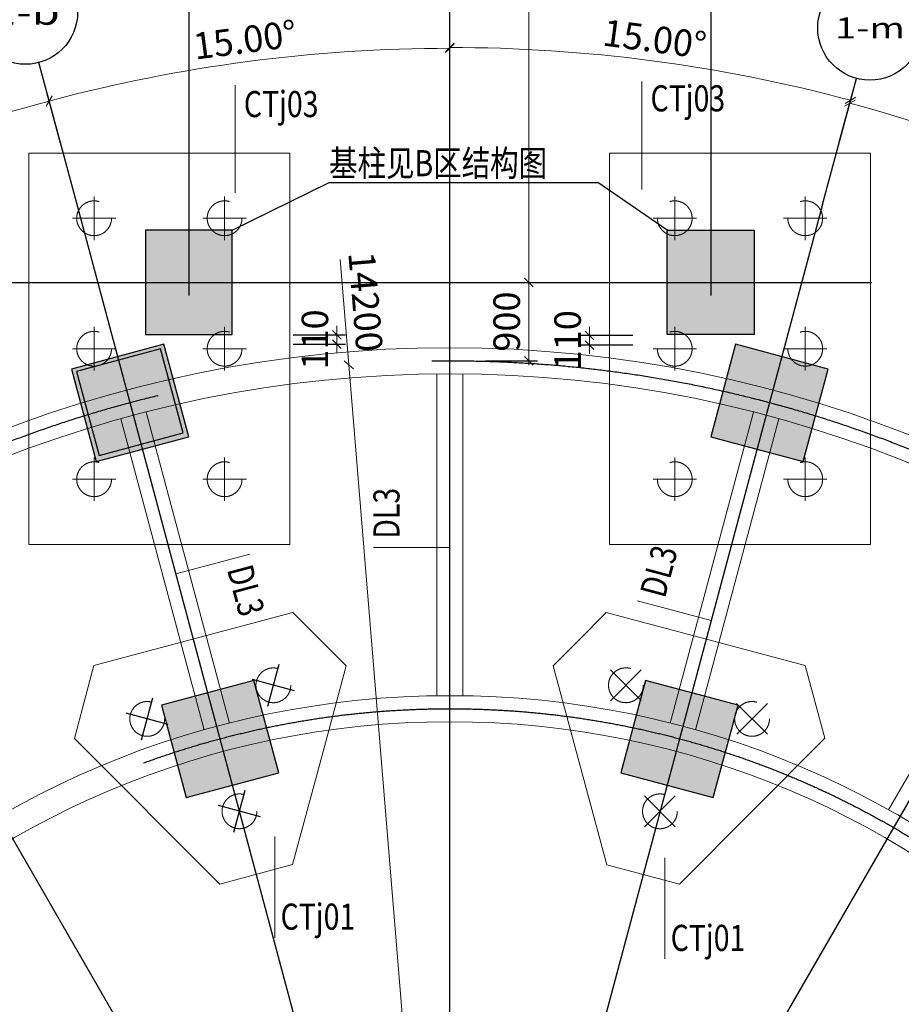
# Model space of a CAD drawing. Units: inches. Extents: x 453000 to 3404441, y -376186 to 211146.
# Drawn here: x 989499 to 999635, y -182947 to -171628 of the extents above; entities that cross this region are included whole.
import ezdxf
from ezdxf.enums import TextEntityAlignment as Align

# ---------------------------------------------------------------- set-up
doc = ezdxf.new("R2010")
doc.units = ezdxf.units.IN
doc.header["$LTSCALE"] = 1000
doc.header["$MEASUREMENT"] = 0
for name, pattern in [('ACAD_ISO03W100', [30, 12, -18]), ('HIDDEN', [0.375, 0.25, -0.125]), ('轴网线', [22.24, 12.7, -3.18, 3.18, -3.18])]:
    doc.linetypes.add(name, pattern=pattern)
doc.layers.get('Defpoints').update_dxf_attribs({"lineweight": 5})
for name, color, linetype, lineweight in [('A-DETL-MEDM', 6, 'Continuous', 9), ('M-EQPM-IDEN', 7, 'Continuous', 9), ('承台基础', 23, 'Continuous', 18), ('桩', 7, 'ACAD_ISO03W100', 18), ('梁_混凝土_实线', 4, 'Continuous', 18)]:
    doc.layers.add(name, color=color, linetype=linetype, lineweight=lineweight)
for name, color, linetype in [('AXIS_TEXT', 7, 'Continuous'), ('PUB_DIM', 3, 'Continuous'), ('S-COLU-PLAN-LINE', 9, 'Continuous'), ('TEXT', 7, 'Continuous')]:
    doc.layers.add(name, color=color, linetype=linetype)
doc.layers.add('DOTE', color=1, linetype='Continuous', transparency=0.5)
doc.styles.add('_TCH_AXIS', font='COMPLEX', dxfattribs={"bigfont": 'GBCBIG'})
doc.styles.add('COMPLEX', font='COMPLEX')
doc.styles.add('宋体_3', font='txt', dxfattribs={"width": 0.8})
doc.dimstyles.new('C3-100-仿宋_3mm', dxfattribs={"dimscale": 304.8, "dimtxt": 1, "dimasz": 0.328084, "dimexe": 0.328084, "dimexo": 0.0625, "dimgap": 0.328084, "dimtad": 1, "dimdec": 0, "dimzin": 0, "dimdsep": 46, "dimtxsty": '宋体_3', "dimblk1": 'OBLIQUE', "dimblk2": 'OBLIQUE', "dimsah": 1, "dimcen": 0.09, "dimdle": 0.164042, "dimazin": 0, "dimtfac": 1, "dimtdec": 0, "dimtix": 1, "dimtmove": 0, "dimatfit": 3, "dimfxl": 1.64042, "dimfxlon": 1, "dimtvp": 1, "dimtolj": 1, "dimtzin": 0, "dimlwd": -1, "dimarcsym": 2})

# ---------------------------------------------------------------- blocks, each defined once
blk = doc.blocks.new('_AXISO')
blk.add_circle((0, 0), 0.5)
at = {"layer": 'AXIS_TEXT', "style": 'COMPLEX', "width": 1.041667}
blk.add_attdef('A', text='', height=0.56, dxfattribs=at).set_placement((-0.25, -0.28), (0.25, -0.28), align=Align.FIT)
blk = doc.blocks.new('_Oblique')
at = {"color": 0, "linetype": 'ByBlock', "lineweight": -2}
blk.add_line((-0.5, -0.5), (0.5, 0.5), dxfattribs=at)
blk = doc.blocks.new('*D1076')
at = {"layer": 'A-DETL-MEDM', "color": 0, "lineweight": -2, "transparency": 16777216}
for p, q in [((-4476, 16703), (-4631, 17283)), ((-8646, 14976), (-8946, 15495))]:
    blk.add_line(p, q, dxfattribs=at)
at = {"layer": 'A-DETL-MEDM', "color": 0, "transparency": 16777216}
blk.add_arc((0, 0), 17792, 105, 120, dxfattribs=at)
at = {"layer": 'Defpoints', "color": 0, "transparency": 16777216}
for p in [(-6085, 16719), (-4335, 16179), (-8275, 14333), (0, 0)]:
    blk.add_point(p, dxfattribs=at)
at = {"layer": 'A-DETL-MEDM', "color": 0, "transparency": 16777216, "xscale": 100, "yscale": 100, "zscale": 100}
for p, rotation in [((-4605, 17186), 14.99999999999933), ((-8896, 15409), 209.9999999999989)]:
    blk.add_blockref('_Oblique', p, dxfattribs=dict(at, rotation=rotation))
at = {"layer": 'A-DETL-MEDM', "color": 0, "transparency": 16777216, "insert": (-6905, 16671), "char_height": 304.8, "attachment_point": 5, "rotation": 22.5, "style": '宋体_3'}
blk.add_mtext('\\A1;15.00°', dxfattribs=at)
blk = doc.blocks.new('*D1083')
at = {"layer": 'A-DETL-MEDM', "color": 0, "lineweight": -2, "transparency": 16777216}
for p, q in [((-8126, -14073), (-8426, -14593)), ((-4201, -15699), (-4356, -16278))]:
    blk.add_line(p, q, dxfattribs=at)
at = {"layer": 'A-DETL-MEDM', "color": 0, "transparency": 16777216}
blk.add_arc((12, 21), 16775, 240, 255, dxfattribs=at)
at = {"layer": 'Defpoints', "color": 0, "transparency": 16777216}
for p in [(4104, 15294), (7917, 13714), (-7894, -13671), (-7078, -15182), (-4081, -15251)]:
    blk.add_point(p, dxfattribs=at)
at = {"layer": 'A-DETL-MEDM', "color": 0, "transparency": 16777216, "xscale": 100, "yscale": 100, "zscale": 100}
for p, rotation in [((-8376, -14506), 150.0000000000002), ((-4330, -16182), 345)]:
    blk.add_blockref('_Oblique', p, dxfattribs=dict(at, rotation=rotation))
at = {"layer": 'A-DETL-MEDM', "color": 0, "transparency": 16777216, "insert": (-6310, -15240), "char_height": 304.8, "attachment_point": 5, "rotation": 337.5, "style": '宋体_3'}
blk.add_mtext('\\A1;15.00°', dxfattribs=at)
blk = doc.blocks.new('*D1073')
at = {"layer": 'A-DETL-MEDM', "color": 0, "lineweight": -2, "transparency": 16777216}
for p, q in [((-4206, -15697), (-4361, -16277)), ((0, -16251), (0, -16851))]:
    blk.add_line(p, q, dxfattribs=at)
at = {"layer": 'A-DETL-MEDM', "color": 0, "transparency": 16777216}
blk.add_arc((0, 0), 16751, 255, 270, dxfattribs=at)
at = {"layer": 'Defpoints', "color": 0, "transparency": 16777216}
for p in [(0, 26028), (4286, 15997), (-4092, -15272), (0, -15811), (-2909, -16497)]:
    blk.add_point(p, dxfattribs=at)
at = {"layer": 'A-DETL-MEDM', "color": 0, "transparency": 16777216, "xscale": 100, "yscale": 100, "zscale": 100, "rotation": 165}
blk.add_blockref('_Oblique', (-4336, -16180), dxfattribs=at)
at = {"layer": 'A-DETL-MEDM', "color": 0, "transparency": 16777216, "xscale": 100, "yscale": 100, "zscale": 100}
blk.add_blockref('_Oblique', (0, -16751), dxfattribs=at)
at = {"layer": 'A-DETL-MEDM', "color": 0, "transparency": 16777216, "insert": (-2154, -16358), "char_height": 304.8, "attachment_point": 5, "rotation": 352.5, "style": '宋体_3'}
blk.add_mtext('\\A1;15.00°', dxfattribs=at)
blk = doc.blocks.new('*D1084')
at = {"layer": 'A-DETL-MEDM', "color": 0, "lineweight": -2, "transparency": 16777216}
for p, q in [((4206, -15697), (4361, -16277)), ((0, -16251), (0, -16851))]:
    blk.add_line(p, q, dxfattribs=at)
at = {"layer": 'A-DETL-MEDM', "color": 0, "transparency": 16777216}
blk.add_arc((0, 0), 16751, 270, 285, dxfattribs=at)
at = {"layer": 'Defpoints', "color": 0, "transparency": 16777216}
for p in [(0, 26028), (-4092, 15272), (4092, -15272), (0, -15811), (1460, -16687)]:
    blk.add_point(p, dxfattribs=at)
at = {"layer": 'A-DETL-MEDM', "color": 0, "transparency": 16777216, "xscale": 100, "yscale": 100, "zscale": 100}
for p, rotation in [((4336, -16180), 15.00000000000011), ((0, -16751), 180.0000000000001)]:
    blk.add_blockref('_Oblique', p, dxfattribs=dict(at, rotation=rotation))
at = {"layer": 'A-DETL-MEDM', "color": 0, "transparency": 16777216, "insert": (2153, -16354), "char_height": 304.8, "attachment_point": 5, "rotation": 7.5, "style": '宋体_3'}
blk.add_mtext('\\A1;15.00°', dxfattribs=at)
blk = doc.blocks.new('*D1086')
at = {"layer": 'A-DETL-MEDM', "color": 0, "transparency": 16777216}
blk.add_line((910, 22450), (910, 15050), dxfattribs=at)
at = {"layer": 'A-DETL-MEDM', "color": 0, "lineweight": -2, "transparency": 16777216}
for p, q in [((410, 22400), (1010, 22400)), ((410, 15100), (1010, 15100))]:
    blk.add_line(p, q, dxfattribs=at)
at = {"layer": 'Defpoints', "color": 0, "transparency": 16777216}
for p in [(0, 22400), (0, 15100), (910, 15100)]:
    blk.add_point(p, dxfattribs=at)
at = {"layer": 'A-DETL-MEDM', "color": 0, "transparency": 16777216, "xscale": 100, "yscale": 100, "zscale": 100}
for p, rotation in [((910, 22400), 90), ((910, 15100), 270)]:
    blk.add_blockref('_Oblique', p, dxfattribs=dict(at, rotation=rotation))
at = {"layer": 'A-DETL-MEDM', "color": 0, "transparency": 16777216, "insert": (654, 18750), "char_height": 304.8, "attachment_point": 5, "rotation": 90, "style": '宋体_3'}
blk.add_mtext('\\A1;7300', dxfattribs=at)
blk = doc.blocks.new('*D1087')
at = {"layer": 'A-DETL-MEDM', "color": 0, "lineweight": -2, "transparency": 16777216}
for p, q in [((410, 15100), (1010, 15100)), ((410, 14200), (1010, 14200))]:
    blk.add_line(p, q, dxfattribs=at)
at = {"layer": 'A-DETL-MEDM', "color": 0, "transparency": 16777216}
blk.add_line((910, 15150), (910, 14150), dxfattribs=at)
at = {"layer": 'Defpoints', "color": 0, "transparency": 16777216}
for p in [(0, 15100), (0, 14200), (910, 14200)]:
    blk.add_point(p, dxfattribs=at)
at = {"layer": 'A-DETL-MEDM', "color": 0, "transparency": 16777216, "xscale": 100, "yscale": 100, "zscale": 100}
for p, rotation in [((910, 15100), 90), ((910, 14200), 270)]:
    blk.add_blockref('_Oblique', p, dxfattribs=dict(at, rotation=rotation))
at = {"layer": 'A-DETL-MEDM', "color": 0, "transparency": 16777216, "insert": (654, 14650), "char_height": 304.8, "attachment_point": 5, "rotation": 90, "style": '宋体_3'}
blk.add_mtext('\\A1;900', dxfattribs=at)
blk = doc.blocks.new('*D1077')
at = {"layer": 'A-DETL-MEDM', "color": 0, "lineweight": -2, "transparency": 16777216}
blk.add_line((-4476, 16703), (-4631, 17283), dxfattribs=at)
at = {"layer": 'A-DETL-MEDM', "color": 0, "transparency": 16777216}
blk.add_arc((0, 0), 17792, 90, 105, dxfattribs=at)
at = {"layer": 'Defpoints', "color": 0, "transparency": 16777216}
for p in [(0, 26028), (-1551, 17725), (-4335, 16179), (4092, -15272), (0, -15811)]:
    blk.add_point(p, dxfattribs=at)
at = {"layer": 'A-DETL-MEDM', "color": 0, "transparency": 16777216, "xscale": 100, "yscale": 100, "zscale": 100}
blk.add_blockref('_Oblique', (0, 17792), dxfattribs=at)
at = {"layer": 'A-DETL-MEDM', "color": 0, "transparency": 16777216, "xscale": 100, "yscale": 100, "zscale": 100, "rotation": 195}
blk.add_blockref('_Oblique', (-4605, 17186), dxfattribs=at)
at = {"layer": 'A-DETL-MEDM', "color": 0, "transparency": 16777216, "insert": (-2355, 17890), "char_height": 304.8, "attachment_point": 5, "rotation": 7.5, "style": '宋体_3'}
blk.add_mtext('\\A1;15.00°', dxfattribs=at)
blk = doc.blocks.new('*D1085')
at = {"layer": 'A-DETL-MEDM', "color": 0, "lineweight": -2, "transparency": 16777216}
for p, q in [((4469, 16678), (4624, 17258)), ((8634, 14953), (8934, 15473))]:
    blk.add_line(p, q, dxfattribs=at)
at = {"layer": 'A-DETL-MEDM', "color": 0, "transparency": 16777216}
blk.add_arc((0, 0), 17767, 59.9976, 75, dxfattribs=at)
at = {"layer": 'Defpoints', "color": 0, "transparency": 16777216}
for p in [(7509, 16102), (4206, 15696), (8154, 14121), (0, 0)]:
    blk.add_point(p, dxfattribs=at)
at = {"layer": 'A-DETL-MEDM', "color": 0, "transparency": 16777216, "xscale": 100, "yscale": 100, "zscale": 100}
for p, rotation in [((4598, 17161), 164.9999999999993), ((8884, 15386), 329.997624008351)]:
    blk.add_blockref('_Oblique', p, dxfattribs=dict(at, rotation=rotation))
at = {"layer": 'A-DETL-MEDM', "color": 0, "transparency": 16777216, "insert": (6897, 16651), "char_height": 304.8, "attachment_point": 5, "rotation": 337.4988, "style": '宋体_3'}
blk.add_mtext('\\A1;15.00°', dxfattribs=at)
blk = doc.blocks.new('*D1078')
at = {"layer": 'A-DETL-MEDM', "color": 0, "lineweight": -2, "transparency": 16777216}
blk.add_line((4478, 16711), (4633, 17291), dxfattribs=at)
at = {"layer": 'A-DETL-MEDM', "color": 0, "transparency": 16777216}
blk.add_arc((0, 0), 17801, 75, 90, dxfattribs=at)
at = {"layer": 'Defpoints', "color": 0, "transparency": 16777216}
for p in [(0, 26028), (3091, 17531), (4286, 15997), (-4092, -15272), (0, -15811)]:
    blk.add_point(p, dxfattribs=at)
at = {"layer": 'A-DETL-MEDM', "color": 0, "transparency": 16777216, "xscale": 100, "yscale": 100, "zscale": 100}
for p, rotation in [((0, 17801), 180), ((4607, 17194), 344.9999999999999)]:
    blk.add_blockref('_Oblique', p, dxfattribs=dict(at, rotation=rotation))
at = {"layer": 'A-DETL-MEDM', "color": 0, "transparency": 16777216, "insert": (2356, 17899), "char_height": 304.8, "attachment_point": 5, "rotation": 352.5, "style": '宋体_3'}
blk.add_mtext('\\A1;15.00°', dxfattribs=at)
blk = doc.blocks.new('短柱')
at = {"layer": 'S-COLU-PLAN-LINE'}
h = blk.add_hatch(color=251, dxfattribs=at)
h.dxf.hatch_style = 1
h.paths.add_polyline_path([(-550, 550), (550, 550), (550, -550), (-550, -550)])
at = {"layer": 'S-COLU-PLAN-LINE', "color": 251}
blk.add_lwpolyline([(-550, -550), (550, -550), (550, 550), (-550, 550)], close=True, dxfattribs=at)
blk = doc.blocks.new('CT01')
for p, q in [((0, 617), (0, 1117)), ((-250, 867), (250, 867)), ((-750, -683), (-750, -183)), ((750, -683), (750, -183)), ((-1000, -433), (-500, -433)), ((500, -433), (1000, -433))]:
    blk.add_line(p, q)
at = {"layer": '承台基础', "lineweight": 18}
for p, q in [((-433, 1617), (-1617, -433)), ((0, 1617), (-433, 1617)), ((0, 1617), (433, 1617)), ((433, 1617), (1617, -433)), ((-1617, -433), (-1183, -1183)), ((1617, -433), (1183, -1183)), ((0, -1183), (-1183, -1183)), ((0, -1183), (1183, -1183))]:
    blk.add_line(p, q, dxfattribs=at)
at = {"layer": '桩', "linetype": 'HIDDEN', "lineweight": 18, "ltscale": 4}
for centre in [(0, 867), (-750, -433), (750, -433)]:
    blk.add_circle(centre, 200, dxfattribs=at)
blk = doc.blocks.new('JC4')
at = {"layer": '承台基础', "lineweight": 18}
blk.add_lwpolyline([(-2250, -1500), (2250, -1500), (2250, 1500), (-2250, 1500)], close=True, dxfattribs=at)
at = {"layer": '桩', "linetype": 'HIDDEN', "lineweight": 18, "ltscale": 4}
for p, q in [((-1500, 500), (-1500, 1000)), ((0, 500), (0, 1000)), ((1500, 500), (1500, 1000)), ((-1750, 750), (-1250, 750)), ((-250, 750), (250, 750)), ((1250, 750), (1750, 750)), ((-1500, -1000), (-1500, -500)), ((0, -1000), (0, -500)), ((1500, -1000), (1500, -500)), ((-1750, -750), (-1250, -750)), ((-250, -750), (250, -750)), ((1250, -750), (1750, -750))]:
    blk.add_line(p, q, dxfattribs=at)
for centre in [(-1500, 750), (0, 750), (1500, 750), (-1500, -750), (0, -750), (1500, -750)]:
    blk.add_circle(centre, 200, dxfattribs=at)
blk = doc.blocks.new('*D1492')
at = {"layer": 'A-DETL-MEDM', "color": 0, "transparency": 16777216}
for p, q in [((993145, -175249), (993145, -175149)), ((993145, -175359), (993145, -175249)), ((993145, -175359), (993145, -175459))]:
    blk.add_line(p, q, dxfattribs=at)
at = {"layer": 'A-DETL-MEDM', "color": 0, "lineweight": -2, "transparency": 16777216}
for p, q in [((992645, -175249), (993245, -175249)), ((992645, -175359), (993245, -175359))]:
    blk.add_line(p, q, dxfattribs=at)
at = {"layer": 'Defpoints', "color": 0, "transparency": 16777216}
for p in [(991944, -175249), (993145, -175249), (991158, -175359)]:
    blk.add_point(p, dxfattribs=at)
at = {"layer": 'A-DETL-MEDM', "color": 0, "transparency": 16777216, "xscale": 100, "yscale": 100, "zscale": 100}
for p, rotation in [((993145, -175249), 270), ((993145, -175359), 90)]:
    blk.add_blockref('_Oblique', p, dxfattribs=dict(at, rotation=rotation))
at = {"layer": 'A-DETL-MEDM', "color": 0, "transparency": 16777216, "insert": (992893, -175304), "char_height": 304.8, "attachment_point": 5, "rotation": 90, "style": '宋体_3'}
blk.add_mtext('\\A1;110', dxfattribs=at)
blk = doc.blocks.new('*D1154')
at = {"layer": 'A-DETL-MEDM', "color": 0, "transparency": 16777216}
for p, q in [((996050, -175258), (996050, -175158)), ((996050, -175368), (996050, -175258)), ((996050, -175368), (996050, -175468))]:
    blk.add_line(p, q, dxfattribs=at)
at = {"layer": 'A-DETL-MEDM', "color": 0, "lineweight": -2, "transparency": 16777216}
for p, q in [((996550, -175258), (995950, -175258)), ((996550, -175368), (995950, -175368))]:
    blk.add_line(p, q, dxfattribs=at)
at = {"layer": 'Defpoints', "color": 0, "transparency": 16777216}
for p in [(996050, -175258), (996944, -175258), (997730, -175368)]:
    blk.add_point(p, dxfattribs=at)
at = {"layer": 'A-DETL-MEDM', "color": 0, "transparency": 16777216, "xscale": 100, "yscale": 100, "zscale": 100}
for p, rotation in [((996050, -175258), 270), ((996050, -175368), 90)]:
    blk.add_blockref('_Oblique', p, dxfattribs=dict(at, rotation=rotation))
at = {"layer": 'A-DETL-MEDM', "color": 0, "transparency": 16777216, "insert": (995798, -175313), "char_height": 304.8, "attachment_point": 5, "rotation": 90, "style": '宋体_3'}
blk.add_mtext('\\A1;110', dxfattribs=at)
blk = doc.blocks.new('*D1157')
at = {"layer": 'A-DETL-MEDM', "color": 0, "transparency": 16777216}
for p in [(993183, -174385), (994445, -189748)]:
    blk.add_line(p, (993282, -175595), dxfattribs=at)
at = {"layer": 'Defpoints', "color": 0, "transparency": 16777216}
for p in [(993282, -175595), (994445, -189748)]:
    blk.add_point(p, dxfattribs=at)
at = {"layer": 'A-DETL-MEDM', "color": 0, "transparency": 16777216, "xscale": 100, "yscale": 100, "zscale": 100, "rotation": 274.6962760822724}
blk.add_blockref('_Oblique', (993282, -175595), dxfattribs=at)
at = {"layer": 'A-DETL-MEDM', "color": 0, "transparency": 16777216, "insert": (993476, -174870), "char_height": 304.8, "attachment_point": 5, "rotation": 274.6963, "style": '宋体_3'}
blk.add_mtext('\\A1;14200', dxfattribs=at)
blk = doc.blocks.new('轴网5')
at = {"layer": 'DOTE', "linetype": '轴网线'}
for p, q in [((-3000, 26028.3), (-3000, 14950.1)), ((0, -15811), (0, 26028.3)), ((3000, 26028.3), (3000, 14950.1)), ((4092.2, -15272.3), (-4335.2, 16179)), ((4286.3, 15996.7), (-4092.2, -15272.3)), ((-7848.2, 15100.1), (8464.4, 15100.1)), ((7905.5, -13692.8), (-8274.9, 14332.5)), ((8153.3, 14121.3), (-7905.8, -13692.5))]:
    blk.add_line(p, q, dxfattribs=at)
for radius in [14200, 10200]:
    blk.add_circle((0, 0), radius, dxfattribs=at)
at = {"layer": 'PUB_DIM'}
for p, q in [((-4335.2, 16179), (-4723.4, 17627.9)), ((4286.3, 15996.7), (4674.5, 17445.6))]:
    blk.add_line(p, q, dxfattribs=at)
ref = blk.add_blockref('_AXISO', (-4878.7, 18207.5), dxfattribs=dict(at, xscale=1200, yscale=1200, zscale=1200))
ref.add_attrib('A', '1-b', dxfattribs={"layer": 'AXIS_TEXT', "height": 290.39, "style": '_TCH_AXIS'}).set_placement((-5272.8, 18062.3), (-4484.6, 18062.3), align=Align.FIT)
ref = blk.add_blockref('_AXISO', (4829.8, 18025.2), dxfattribs=dict(at, xscale=1200, yscale=1200, zscale=1200))
ref.add_attrib('A', '1-m', dxfattribs={"layer": 'AXIS_TEXT', "height": 241.37, "style": '_TCH_AXIS'}).set_placement((4427.5, 17904.5), (5232.1, 17904.5), align=Align.FIT)
at = {"layer": 'A-DETL-MEDM', "color": 3}
for base, line1, line2, picture, middle in [((-1550.7, 17724.7), ((0, -15811), (0, 26028.3)), ((4092.2, -15272.3), (-4335.2, 16179)), '*D1077', (-2355.3, 17890.4)), ((-2908.8, -16496.6), ((0, -15811), (0, 26028.3)), ((4286.3, 15996.7), (-4092.2, -15272.3)), '*D1073', (-2153.5, -16357.6)), ((1460, -16687.4), ((0, -15811), (0, 26028.3)), ((-4092.2, 15272.3), (4092.2, -15272.3)), '*D1084', (2153, -16353.9)), ((3091.1, 17530.5), ((4286.3, 15996.7), (-4092.2, -15272.3)), ((0, -15811), (0, 26028.3)), '*D1078', (2356.4, 17898.9)), ((-7077.8, -15181.7), ((4103.7, 15293.6), (-4080.6, -15250.9)), ((7917.1, 13714.1), (-7894, -13671.4)), '*D1083', (-6309.8, -15239.8))]:
    dim = blk.add_angular_dim_2l(base=base, line1=line1, line2=line2, dimstyle='C3-100-仿宋_3mm', override={"dimpost": '<>'}, dxfattribs=at)
    dim.commit()
    dim.dimension.update_dxf_attribs({"geometry": picture, "text_midpoint": middle})
for base, p1, p2, picture, middle in [((910.2, 15100.1), (0, 22400.1), (0, 15100.1), '*D1086', (654, 18750.1)), ((910.2, 14200), (0, 15100.1), (0, 14200), '*D1087', (654, 14650.1))]:
    dim = blk.add_linear_dim(base=base, p1=p1, p2=p2, angle=90, dimstyle='C3-100-仿宋_3mm', override={"dimpost": '<>'}, dxfattribs=at)
    dim.commit()
    dim.dimension.update_dxf_attribs({"geometry": picture, "text_midpoint": middle})
for base, p1, p2, picture, middle in [((-6085.3, 16719.4), (-8274.9, 14332.5), (-4335.2, 16179), '*D1076', (-6905.4, 16671.2)), ((7509, 16102), (4205.7, 15696.1), (8153.6, 14121), '*D1085', (6897.4, 16650.9))]:
    dim = blk.add_angular_dim_3p(base=base, center=(0, 0), p1=p1, p2=p2, dimstyle='C3-100-仿宋_3mm', override={"dimpost": '<>'}, dxfattribs=at)
    dim.commit()
    dim.dimension.update_dxf_attribs({"geometry": picture, "text_midpoint": middle})

msp = doc.modelspace()

# ---------------------------------------------------------------- hatches: boundary and pattern name
at = {"layer": 'S-COLU-PLAN-LINE'}
h = msp.add_hatch(color=251, dxfattribs=at)
h.dxf.hatch_style = 1
h.paths.add_polyline_path([(991943.9, -175248.5), (990943.9, -175248.5), (990943.9, -174048.5), (991943.9, -174048.5)])
h = msp.add_hatch(color=251, dxfattribs=at)
h.dxf.hatch_style = 1
h.paths.add_polyline_path([(996943.9, -175248.5), (997943.9, -175248.5), (997943.9, -174048.5), (996943.9, -174048.5)])

# ---------------------------------------------------------------- linework, layer by layer
at = {"layer": 'M-EQPM-IDEN', "color": 1}
for points in [[(991975.5, -173619.7), (991975.5, -172379.3)], [(996650.4, -173579.4), (996650.4, -172338.9)], [(994443.9, -177694), (993565.8, -177694)], [(991295.4, -177998), (992143.6, -177770.7)], [(997448.5, -178535.5), (996600.2, -178308.2)], [(992430.8, -182181.2), (992430.8, -181019)], [(996915.4, -182425.5), (996915.4, -181263.3)]]:
    msp.add_lwpolyline(points, dxfattribs=at)
at = {"layer": 'S-COLU-PLAN-LINE', "color": 251}
for points in [[(991943.9, -174048.5), (990943.9, -174048.5), (990943.9, -175248.5), (991943.9, -175248.5)], [(996943.9, -174048.5), (997943.9, -174048.5), (997943.9, -175248.5), (996943.9, -175248.5)], [(991120, -175411.6), (990154.1, -175670.4), (990412.9, -176636.3), (991378.8, -176377.5)]]:
    msp.add_lwpolyline(points, close=True, dxfattribs=at)
at = {"layer": 'TEXT'}
for p, q in [((991943.9, -174048.5), (993056.1, -173500.7)), ((993056.1, -173500.7), (996144.8, -173500.7)), ((996943.9, -174048.5), (996144.8, -173500.7))]:
    msp.add_line(p, q, dxfattribs=at)
at = {"layer": '梁_混凝土_实线'}
for p, q in [((994293.9, -175699.4), (994293.9, -179399.7)), ((994593.9, -175699.4), (994593.9, -179399.7)), ((990662.8, -176217), (991620.6, -179791.2)), ((990952.6, -176139.3), (991910.3, -179713.5)), ((997935.2, -176139.3), (996977.5, -179713.5)), ((998225, -176217), (997267.3, -179791.2)), ((1001338.6, -177506.7), (999488.5, -180711.2))]:
    msp.add_line(p, q, dxfattribs=at)
for radius in [14350, 14050, 10350, 10050]:
    msp.add_circle((994443.9, -189748.6), radius, dxfattribs=at)

# ---------------------------------------------------------------- block references
for name, p, rotation in [('短柱', (990768.7, -176032.5), 195), ('短柱', (998119.2, -176032.5), 165), ('CT01', (997082.5, -179891.2), 45.08885004182486), ('CT01', (991802.6, -179891.2), 74.93734099375136), ('短柱', (991804, -179896.2), 194.9999999999999), ('短柱', (997083.9, -179896.2), 165)]:
    msp.add_blockref(name, p, dxfattribs=dict(rotation=rotation))
at = {"layer": 'DOTE'}
msp.add_blockref('轴网5', (994443.9, -189748.6), dxfattribs=at)
at = {"layer": 'DOTE', "rotation": 269.9999999999999}
msp.add_blockref('JC4', (991105, -175410.5), dxfattribs=at)
at = {"layer": 'DOTE', "xscale": -1, "rotation": 90.00000000000007}
msp.add_blockref('JC4', (997780.2, -175410.5), dxfattribs=at)

# ---------------------------------------------------------------- texts
at = {"layer": 'M-EQPM-IDEN', "color": 1, "style": '宋体_3', "width": 0.8}
for s, p in [('CTj03', (996751.3, -172382)), ('CTj01', (992498.5, -181788.9)), ('CTj01', (996983.1, -182033.2))]:
    msp.add_text(s, height=300, dxfattribs=at).set_placement(p, align=Align.TOP_LEFT)
for s, rotation, p in [('CTj03', 0, (992076.4, -172447.8)), ('DL3', 90, (993565.8, -177594)), ('DL3', 75, (996626.1, -178211.6)), ('DL3', 285, (992169.5, -177867.3))]:
    msp.add_text(s, height=300, rotation=rotation, dxfattribs=at).set_placement(p, align=Align.TOP_LEFT)
msp.add_text('基柱见B区结构图', height=300, dxfattribs=at).set_placement((993056.1, -173427.2))
at = {"layer": 'M-EQPM-IDEN', "color": 1, "insert": (921824.3, -166305.2), "char_height": 300, "width": 10353.87, "attachment_point": 1, "style": '宋体_3'}
msp.add_mtext('NOTES: \\P\\pi-450,l450,t450;1.^IIN THE RANGE OF CAP, THE ORIGINAL PILES WHOSE TOP ELEVATION IS HIGHER THAN THE BOTTOM ELEVATION OF CAP CUSHION AFFECT THE CAP CONSTRUCTION OF THIS PROJECT, AND NEED TO BE CUT. AFTER PILE CUTTING, THE TOP ELEVATION OF THE ORIGINAL PILE SHOULD BE 0.5 METERS LOWER THAN THE BOTTOM ELEVATION OF THE CAP. IN PREPARATION FOR CONSTRUCTION, OBSTACLES SUCH AS BLOCK STONES, OLD FOUNDATION AND OLD PILE FOUNDATION SHOULD BE CLEANED UP IN THE SHALLOW FILLING SOIL LAYER, AND THE SOIL SHOULD BE BACKFILLED AND RAMMED, WITH A COMPACTION COEFFICIENT OF NOT LESS THAN 0.95.', dxfattribs=at)

# ---------------------------------------------------------------- dimensions: what is measured, and where the dimension line sits
at = {"layer": 'A-DETL-MEDM', "color": 3}
dim = msp.add_radius_dim(center=(994444.8, -189747.7), mpoint=(993282.2, -175595.4), dimstyle='C3-100-仿宋_3mm', override={"dimpost": '<>'}, dxfattribs=at)
dim.commit()
dim.dimension.update_dxf_attribs({"geometry": '*D1157', "text_midpoint": (993475.9, -174869.8)})
for base, p1, p2, picture, middle in [((993145.1, -175248.5), (991157.6, -175358.9), (991943.9, -175248.5), '*D1492', (992892.7, -175303.7)), ((996050.3, -175257.5), (997730.3, -175367.9), (996943.9, -175257.5), '*D1154', (995797.9, -175312.7))]:
    dim = msp.add_linear_dim(base=base, p1=p1, p2=p2, angle=90, dimstyle='C3-100-仿宋_3mm', override={"dimpost": '<>'}, dxfattribs=at)
    dim.commit()
    dim.dimension.update_dxf_attribs({"geometry": picture, "text_midpoint": middle})

doc.saveas('drawing.dxf')
